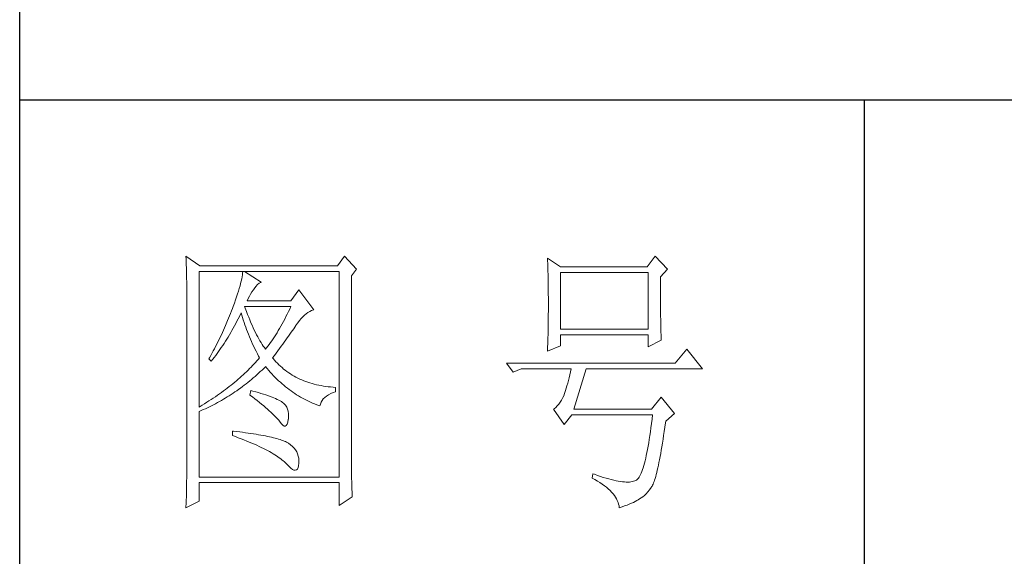
# Model space of a CAD drawing. Units: millimetres. Extents: x 1524 to 16508, y 10637 to 13736.
# Drawn here: x 16098 to 16286, y 12142 to 12245 of the extents above; entities that cross this region are included whole.
import ezdxf

# ---------------------------------------------------------------- set-up
doc = ezdxf.new("R2010")
doc.units = ezdxf.units.MM
doc.layers.add('轮廓线', color=7, linetype='Continuous', lineweight=25)

# ---------------------------------------------------------------- blocks, each defined once
blk = doc.blocks.new('文字')
blk.add_line((3870.01, 1474.62), (3870.01, 1173.87))
at = {"layer": '轮廓线', "color": 7, "lineweight": 0}
for p, q in [((3749.57, 1446.95), (3749.6, 1446.42)), ((3752.06, 1445.2), (3749.57, 1446.95)), ((3749.6, 1446.42), (3749.62, 1445.9)), ((3777.72, 1446.95), (3776.47, 1445.2)), ((3779.89, 1444.62), (3777.72, 1446.95)), ((3813.79, 1446.56), (3813.81, 1446.1)), ((3816.12, 1445.01), (3813.79, 1446.56)), ((3832.91, 1446.95), (3831.51, 1445.01)), ((3835.09, 1444.62), (3832.91, 1446.95)), ((3749.62, 1445.9), (3749.63, 1445.38)), ((3749.63, 1445.38), (3749.65, 1444.87)), ((3749.65, 1444.87), (3749.66, 1444.36)), ((3776.47, 1445.2), (3752.06, 1445.2)), ((3778.96, 1443.45), (3779.89, 1444.62)), ((3813.81, 1446.1), (3813.82, 1445.64)), ((3813.82, 1445.64), (3813.84, 1445.17)), ((3813.84, 1445.17), (3813.85, 1444.7)), ((3813.85, 1444.7), (3813.87, 1444.23)), ((3831.51, 1445.01), (3816.12, 1445.01)), ((3833.84, 1443.26), (3835.09, 1444.62)), ((3749.66, 1444.36), (3749.67, 1443.87)), ((3749.67, 1443.87), (3749.68, 1443.38)), ((3749.68, 1443.38), (3749.7, 1442.89)), ((3749.7, 1442.89), (3749.71, 1442.42)), ((3751.91, 1420.12), (3751.91, 1444.23)), ((3751.91, 1444.23), (3776.78, 1444.23)), ((3759.48, 1442.89), (3759.39, 1442.5)), ((3759.55, 1443.25), (3759.48, 1442.89)), ((3759.61, 1443.6), (3759.55, 1443.25)), ((3759.65, 1443.93), (3759.61, 1443.6)), ((3759.68, 1444.23), (3759.65, 1443.93)), ((3762.95, 1442.29), (3759.99, 1444.23)), ((3776.78, 1444.23), (3776.78, 1407.68)), ((3778.96, 1410.91), (3778.96, 1443.45)), ((3813.87, 1444.23), (3813.88, 1443.75)), ((3813.88, 1443.75), (3813.89, 1443.28)), ((3813.89, 1443.28), (3813.9, 1442.8)), ((3813.9, 1442.8), (3813.91, 1442.31)), ((3816.12, 1433.93), (3816.12, 1444.04)), ((3816.12, 1444.04), (3831.67, 1444.04)), ((3831.67, 1444.04), (3831.67, 1433.93)), ((3833.84, 1443), (3833.84, 1443.26)), ((3833.84, 1441.56), (3833.84, 1443)), ((3749.71, 1442.42), (3749.71, 1441.95)), ((3749.71, 1441.95), (3749.72, 1441.48)), ((3749.72, 1441.48), (3749.72, 1441.02)), ((3749.72, 1441.02), (3749.73, 1440.57)), ((3759.05, 1441.19), (3758.9, 1440.72)), ((3759.18, 1441.65), (3759.05, 1441.19)), ((3759.29, 1442.08), (3759.18, 1441.65)), ((3759.39, 1442.5), (3759.29, 1442.08)), ((3761.56, 1440.93), (3761.7, 1441.12)), ((3761.7, 1441.12), (3762, 1441.54)), ((3762, 1441.54), (3762.3, 1441.87)), ((3762.3, 1441.87), (3762.6, 1442.12)), ((3762.6, 1442.12), (3762.9, 1442.27)), ((3762.9, 1442.27), (3762.95, 1442.29)), ((3813.91, 1442.31), (3813.92, 1441.83)), ((3813.92, 1441.83), (3813.92, 1441.34)), ((3813.92, 1441.34), (3813.93, 1440.35)), ((3833.85, 1440.88), (3833.84, 1441.56)), ((3749.73, 1440.57), (3749.73, 1440.13)), ((3749.73, 1440.13), (3749.73, 1409.71)), ((3758.57, 1439.7), (3758.38, 1439.16)), ((3758.74, 1440.22), (3758.57, 1439.7)), ((3758.9, 1440.72), (3758.74, 1440.22)), ((3760.46, 1438.98), (3760.64, 1439.4)), ((3760.64, 1439.4), (3760.84, 1439.8)), ((3760.84, 1439.8), (3761.06, 1440.19)), ((3761.06, 1440.19), (3761.3, 1440.57)), ((3761.3, 1440.57), (3761.56, 1440.93)), ((3769.63, 1440.92), (3768.23, 1438.98)), ((3772.28, 1437.42), (3769.63, 1440.92)), ((3813.93, 1440.35), (3813.94, 1439.36)), ((3813.94, 1439.36), (3813.94, 1437.37)), ((3833.85, 1440.22), (3833.85, 1440.88)), ((3833.85, 1439.58), (3833.85, 1440.22)), ((3833.85, 1438.96), (3833.85, 1439.58)), ((3757.82, 1437.62), (3757.65, 1437.19)), ((3757.96, 1438), (3757.82, 1437.62)), ((3758.18, 1438.59), (3757.96, 1438)), ((3758.38, 1439.16), (3758.18, 1438.59)), ((3760.12, 1437.67), (3759.99, 1438.01)), ((3759.99, 1438.01), (3768.23, 1438.01)), ((3760.32, 1437.12), (3760.12, 1437.67)), ((3768.23, 1438.98), (3760.46, 1438.98)), ((3768.01, 1437.54), (3767.79, 1437.08)), ((3768.23, 1438.01), (3768.01, 1437.54)), ((3833.86, 1438.37), (3833.85, 1438.96)), ((3833.86, 1437.8), (3833.86, 1438.37)), ((3833.87, 1437.25), (3833.86, 1437.8)), ((3757.32, 1436.33), (3756.98, 1435.47)), ((3757.49, 1436.76), (3757.32, 1436.33)), ((3757.65, 1437.19), (3757.49, 1436.76)), ((3758.63, 1435.36), (3758.85, 1435.78)), ((3758.85, 1435.78), (3759.06, 1436.21)), ((3759.06, 1436.21), (3759.27, 1436.63)), ((3759.27, 1436.63), (3759.37, 1436.84)), ((3759.37, 1436.84), (3759.49, 1436.42)), ((3759.49, 1436.42), (3759.62, 1436.01)), ((3759.62, 1436.01), (3759.75, 1435.59)), ((3760.52, 1436.59), (3760.32, 1437.12)), ((3760.72, 1436.08), (3760.52, 1436.59)), ((3760.92, 1435.59), (3760.72, 1436.08)), ((3767.12, 1435.75), (3766.89, 1435.32)), ((3767.34, 1436.18), (3767.12, 1435.75)), ((3767.57, 1436.62), (3767.34, 1436.18)), ((3767.79, 1437.08), (3767.57, 1436.62)), ((3769.73, 1435.49), (3770.02, 1435.83)), ((3770.02, 1435.83), (3770.32, 1436.15)), ((3770.32, 1436.15), (3770.62, 1436.43)), ((3770.62, 1436.43), (3770.93, 1436.69)), ((3770.93, 1436.69), (3771.24, 1436.92)), ((3771.24, 1436.92), (3771.57, 1437.11)), ((3771.57, 1437.11), (3771.89, 1437.27)), ((3771.89, 1437.27), (3772.23, 1437.41)), ((3772.23, 1437.41), (3772.28, 1437.42)), ((3813.94, 1437.37), (3813.93, 1436.36)), ((3813.93, 1436.36), (3813.93, 1435.86)), ((3813.93, 1435.86), (3813.93, 1435.37)), ((3833.87, 1436.72), (3833.87, 1437.25)), ((3833.88, 1436.22), (3833.87, 1436.72)), ((3833.89, 1435.75), (3833.88, 1436.22)), ((3833.89, 1435.29), (3833.89, 1435.75)), ((3756.44, 1434.21), (3756.25, 1433.79)), ((3756.62, 1434.63), (3756.44, 1434.21)), ((3756.98, 1435.47), (3756.62, 1434.63)), ((3757.75, 1433.74), (3757.97, 1434.14)), ((3757.97, 1434.14), (3758.2, 1434.54)), ((3758.2, 1434.54), (3758.42, 1434.95)), ((3758.42, 1434.95), (3758.63, 1435.36)), ((3759.75, 1435.59), (3759.89, 1435.16)), ((3759.89, 1435.16), (3760.03, 1434.74)), ((3760.03, 1434.74), (3760.19, 1434.32)), ((3760.19, 1434.32), (3760.34, 1433.89)), ((3761.12, 1435.11), (3760.92, 1435.59)), ((3761.32, 1434.65), (3761.12, 1435.11)), ((3761.52, 1434.2), (3761.32, 1434.65)), ((3761.72, 1433.77), (3761.52, 1434.2)), ((3766.21, 1434.1), (3765.98, 1433.71)), ((3766.44, 1434.5), (3766.21, 1434.1)), ((3766.66, 1434.91), (3766.44, 1434.5)), ((3766.89, 1435.32), (3766.66, 1434.91)), ((3768.5, 1433.73), (3768.72, 1434.04)), ((3768.72, 1434.04), (3768.92, 1434.34)), ((3768.92, 1434.34), (3769.12, 1434.63)), ((3769.12, 1434.63), (3769.16, 1434.7)), ((3769.16, 1434.7), (3769.44, 1435.11)), ((3769.44, 1435.11), (3769.73, 1435.49)), ((3813.91, 1434.39), (3813.9, 1433.9)), ((3813.92, 1434.87), (3813.91, 1434.39)), ((3813.93, 1435.37), (3813.92, 1434.87)), ((3833.9, 1434.86), (3833.89, 1435.29)), ((3833.91, 1434.44), (3833.9, 1434.86)), ((3833.92, 1434.06), (3833.91, 1434.44)), ((3833.93, 1433.69), (3833.92, 1434.06)), ((3755.67, 1432.54), (3755.47, 1432.13)), ((3755.87, 1432.95), (3755.67, 1432.54)), ((3756.06, 1433.37), (3755.87, 1432.95)), ((3756.25, 1433.79), (3756.06, 1433.37)), ((3756.83, 1432.18), (3757.06, 1432.56)), ((3757.06, 1432.56), (3757.29, 1432.95)), ((3757.29, 1432.95), (3757.52, 1433.34)), ((3757.52, 1433.34), (3757.75, 1433.74)), ((3760.34, 1433.89), (3760.5, 1433.47)), ((3760.5, 1433.47), (3760.68, 1433.04)), ((3760.68, 1433.04), (3760.85, 1432.61)), ((3760.85, 1432.61), (3761.03, 1432.18)), ((3761.92, 1433.36), (3761.72, 1433.77)), ((3762.12, 1432.97), (3761.92, 1433.36)), ((3762.32, 1432.59), (3762.12, 1432.97)), ((3762.52, 1432.23), (3762.32, 1432.59)), ((3762.72, 1431.89), (3762.52, 1432.23)), ((3765.05, 1432.25), (3764.82, 1431.91)), ((3765.28, 1432.6), (3765.05, 1432.25)), ((3765.52, 1432.96), (3765.28, 1432.6)), ((3765.75, 1433.33), (3765.52, 1432.96)), ((3765.98, 1433.71), (3765.75, 1433.33)), ((3767.31, 1432.04), (3767.56, 1432.39)), ((3767.56, 1432.39), (3767.81, 1432.74)), ((3767.81, 1432.74), (3768.05, 1433.08)), ((3768.05, 1433.08), (3768.28, 1433.41)), ((3768.28, 1433.41), (3768.5, 1433.73)), ((3813.87, 1432.48), (3813.86, 1432.01)), ((3813.88, 1432.95), (3813.87, 1432.48)), ((3813.89, 1433.42), (3813.88, 1432.95)), ((3813.9, 1433.9), (3813.89, 1433.42)), ((3831.67, 1433.93), (3816.12, 1433.93)), ((3816.12, 1431.01), (3816.12, 1432.95)), ((3816.12, 1432.95), (3831.67, 1432.95)), ((3831.67, 1432.95), (3831.67, 1430.82)), ((3833.94, 1433.35), (3833.93, 1433.69)), ((3833.95, 1433.03), (3833.94, 1433.35)), ((3833.96, 1432.73), (3833.95, 1433.03)), ((3833.97, 1432.46), (3833.96, 1432.73)), ((3833.99, 1432.21), (3833.97, 1432.46)), ((3834, 1431.98), (3833.99, 1432.21)), ((3754.63, 1430.49), (3754.41, 1430.09)), ((3754.84, 1430.9), (3754.63, 1430.49)), ((3755.05, 1431.3), (3754.84, 1430.9)), ((3755.26, 1431.72), (3755.05, 1431.3)), ((3755.47, 1432.13), (3755.26, 1431.72)), ((3755.62, 1430.34), (3755.86, 1430.7)), ((3755.86, 1430.7), (3756.11, 1431.06)), ((3756.11, 1431.06), (3756.35, 1431.43)), ((3756.35, 1431.43), (3756.59, 1431.8)), ((3756.59, 1431.8), (3756.83, 1432.18)), ((3761.03, 1432.18), (3761.22, 1431.75)), ((3761.22, 1431.75), (3761.42, 1431.32)), ((3761.42, 1431.32), (3761.62, 1430.89)), ((3761.62, 1430.89), (3761.83, 1430.45)), ((3761.83, 1430.45), (3762.04, 1430.02)), ((3762.92, 1431.56), (3762.72, 1431.89)), ((3763.12, 1431.25), (3762.92, 1431.56)), ((3763.32, 1430.96), (3763.12, 1431.25)), ((3763.52, 1430.68), (3763.32, 1430.96)), ((3763.72, 1430.43), (3763.52, 1430.68)), ((3763.88, 1430.62), (3763.72, 1430.43)), ((3764.11, 1430.93), (3763.88, 1430.62)), ((3764.35, 1431.25), (3764.11, 1430.93)), ((3764.59, 1431.57), (3764.35, 1431.25)), ((3764.82, 1431.91), (3764.59, 1431.57)), ((3765.91, 1430.12), (3766.2, 1430.52)), ((3766.2, 1430.52), (3766.49, 1430.92)), ((3766.49, 1430.92), (3766.77, 1431.3)), ((3766.77, 1431.3), (3767.04, 1431.67)), ((3767.04, 1431.67), (3767.31, 1432.04)), ((3813.79, 1430.04), (3816.12, 1431.01)), ((3813.81, 1430.63), (3813.79, 1430.18)), ((3813.84, 1431.54), (3813.81, 1430.63)), ((3813.86, 1432.01), (3813.84, 1431.54)), ((3831.67, 1430.82), (3834, 1431.98)), ((3753.74, 1428.89), (3753.62, 1428.68)), ((3753.97, 1429.28), (3753.74, 1428.89)), ((3754.41, 1430.09), (3753.97, 1429.28)), ((3754.34, 1428.62), (3754.61, 1428.95)), ((3754.61, 1428.95), (3754.86, 1429.29)), ((3754.86, 1429.29), (3755.12, 1429.64)), ((3755.12, 1429.64), (3755.37, 1429.99)), ((3755.37, 1429.99), (3755.62, 1430.34)), ((3762.04, 1430.02), (3762.26, 1429.58)), ((3762.26, 1429.58), (3762.49, 1429.15)), ((3762.63, 1428.87), (3762.4, 1428.59)), ((3762.49, 1429.15), (3762.63, 1428.87)), ((3764.97, 1428.87), (3765.29, 1429.3)), ((3765.07, 1428.75), (3764.97, 1428.87)), ((3765.31, 1428.46), (3765.07, 1428.75)), ((3765.29, 1429.3), (3765.6, 1429.71)), ((3765.6, 1429.71), (3765.91, 1430.12)), ((3813.79, 1430.18), (3813.79, 1430.04)), ((3838.51, 1430.43), (3836.49, 1427.9)), ((3841.31, 1426.93), (3838.51, 1430.43)), ((3753.62, 1428.68), (3754.08, 1428.29)), ((3754.08, 1428.29), (3754.34, 1428.62)), ((3761.14, 1427.21), (3760.88, 1426.94)), ((3761.41, 1427.49), (3761.14, 1427.21)), ((3761.66, 1427.76), (3761.41, 1427.49)), ((3761.91, 1428.04), (3761.66, 1427.76)), ((3762.16, 1428.31), (3761.91, 1428.04)), ((3762.4, 1428.59), (3762.16, 1428.31)), ((3763.09, 1426.7), (3763.39, 1426.99)), ((3763.39, 1426.99), (3763.69, 1427.29)), ((3763.69, 1427.29), (3763.72, 1427.32)), ((3763.72, 1427.32), (3764, 1426.98)), ((3764, 1426.98), (3764.28, 1426.64)), ((3765.56, 1428.17), (3765.31, 1428.46)), ((3765.82, 1427.9), (3765.56, 1428.17)), ((3766.09, 1427.63), (3765.82, 1427.9)), ((3766.36, 1427.37), (3766.09, 1427.63)), ((3766.64, 1427.12), (3766.36, 1427.37)), ((3766.93, 1426.88), (3766.64, 1427.12)), ((3836.49, 1427.9), (3806.48, 1427.9)), ((3806.48, 1427.9), (3807.72, 1426.34)), ((3759.17, 1425.33), (3758.86, 1425.06)), ((3759.46, 1425.59), (3759.17, 1425.33)), ((3759.76, 1425.86), (3759.46, 1425.59)), ((3760.04, 1426.13), (3759.76, 1425.86)), ((3760.33, 1426.4), (3760.04, 1426.13)), ((3760.61, 1426.67), (3760.33, 1426.4)), ((3760.88, 1426.94), (3760.61, 1426.67)), ((3761.22, 1425.03), (3761.53, 1425.3)), ((3761.53, 1425.3), (3761.85, 1425.57)), ((3761.85, 1425.57), (3762.16, 1425.84)), ((3762.16, 1425.84), (3762.47, 1426.12)), ((3762.47, 1426.12), (3762.78, 1426.41)), ((3762.78, 1426.41), (3763.09, 1426.7)), ((3764.28, 1426.64), (3764.56, 1426.32)), ((3764.56, 1426.32), (3764.85, 1426)), ((3764.85, 1426), (3765.14, 1425.69)), ((3765.14, 1425.69), (3765.43, 1425.39)), ((3765.43, 1425.39), (3765.73, 1425.09)), ((3767.21, 1426.65), (3766.93, 1426.88)), ((3767.51, 1426.42), (3767.21, 1426.65)), ((3767.82, 1426.21), (3767.51, 1426.42)), ((3768.13, 1426), (3767.82, 1426.21)), ((3768.45, 1425.8), (3768.13, 1426)), ((3768.77, 1425.61), (3768.45, 1425.8)), ((3769.1, 1425.43), (3768.77, 1425.61)), ((3769.44, 1425.26), (3769.1, 1425.43)), ((3769.78, 1425.09), (3769.44, 1425.26)), ((3807.72, 1426.34), (3809.12, 1426.93)), ((3809.12, 1426.93), (3817.98, 1426.93)), ((3817.62, 1425.31), (3817.5, 1424.82)), ((3817.74, 1425.83), (3817.62, 1425.31)), ((3817.86, 1426.36), (3817.74, 1425.83)), ((3817.98, 1426.93), (3817.86, 1426.36)), ((3818.45, 1419.73), (3820.63, 1426.93)), ((3820.63, 1426.93), (3841.31, 1426.93)), ((3756.92, 1423.49), (3756.58, 1423.23)), ((3757.26, 1423.75), (3756.92, 1423.49)), ((3757.59, 1424.01), (3757.26, 1423.75)), ((3757.92, 1424.27), (3757.59, 1424.01)), ((3758.24, 1424.54), (3757.92, 1424.27)), ((3758.55, 1424.8), (3758.24, 1424.54)), ((3758.86, 1425.06), (3758.55, 1424.8)), ((3758.95, 1423.27), (3759.28, 1423.5)), ((3759.28, 1423.5), (3759.6, 1423.75)), ((3759.6, 1423.75), (3759.93, 1424)), ((3759.93, 1424), (3760.26, 1424.25)), ((3760.26, 1424.25), (3760.58, 1424.5)), ((3760.58, 1424.5), (3760.9, 1424.76)), ((3760.9, 1424.76), (3761.22, 1425.03)), ((3765.73, 1425.09), (3766.03, 1424.8)), ((3766.03, 1424.8), (3766.34, 1424.52)), ((3766.34, 1424.52), (3766.64, 1424.24)), ((3766.64, 1424.24), (3766.96, 1423.98)), ((3766.96, 1423.98), (3767.27, 1423.72)), ((3767.27, 1423.72), (3767.59, 1423.46)), ((3767.59, 1423.46), (3767.91, 1423.22)), ((3770.13, 1424.94), (3769.78, 1425.09)), ((3770.49, 1424.79), (3770.13, 1424.94)), ((3770.85, 1424.65), (3770.49, 1424.79)), ((3771.22, 1424.52), (3770.85, 1424.65)), ((3771.6, 1424.4), (3771.22, 1424.52)), ((3771.98, 1424.29), (3771.6, 1424.4)), ((3772.37, 1424.18), (3771.98, 1424.29)), ((3772.76, 1424.08), (3772.37, 1424.18)), ((3773.16, 1424), (3772.76, 1424.08)), ((3773.57, 1423.92), (3773.16, 1424)), ((3773.99, 1423.85), (3773.57, 1423.92)), ((3774.41, 1423.78), (3773.99, 1423.85)), ((3774.84, 1423.73), (3774.41, 1423.78)), ((3775.27, 1423.69), (3774.84, 1423.73)), ((3775.71, 1423.65), (3775.27, 1423.69)), ((3776.16, 1423.62), (3775.71, 1423.65)), ((3776.16, 1422.84), (3776.16, 1423.62)), ((3817.13, 1423.47), (3817.01, 1423.07)), ((3817.25, 1423.9), (3817.13, 1423.47)), ((3817.38, 1424.34), (3817.25, 1423.9)), ((3817.5, 1424.82), (3817.38, 1424.34)), ((3754.43, 1421.71), (3754.05, 1421.46)), ((3754.8, 1421.96), (3754.43, 1421.71)), ((3755.17, 1422.22), (3754.8, 1421.96)), ((3755.53, 1422.47), (3755.17, 1422.22)), ((3755.88, 1422.72), (3755.53, 1422.47)), ((3756.24, 1422.98), (3755.88, 1422.72)), ((3756.58, 1423.23), (3756.24, 1422.98)), ((3756.57, 1421.71), (3756.92, 1421.92)), ((3756.92, 1421.92), (3757.26, 1422.13)), ((3757.26, 1422.13), (3757.6, 1422.35)), ((3757.6, 1422.35), (3757.94, 1422.57)), ((3757.94, 1422.57), (3758.28, 1422.8)), ((3758.28, 1422.8), (3758.61, 1423.03)), ((3758.61, 1423.03), (3758.95, 1423.27)), ((3761.08, 1423.04), (3760.93, 1422.26)), ((3760.93, 1422.26), (3761.38, 1421.92)), ((3761.46, 1422.94), (3761.08, 1423.04)), ((3761.38, 1421.92), (3761.82, 1421.58)), ((3761.96, 1422.81), (3761.46, 1422.94)), ((3762.44, 1422.68), (3761.96, 1422.81)), ((3762.89, 1422.54), (3762.44, 1422.68)), ((3763.33, 1422.41), (3762.89, 1422.54)), ((3763.75, 1422.28), (3763.33, 1422.41)), ((3764.14, 1422.15), (3763.75, 1422.28)), ((3764.52, 1422.02), (3764.14, 1422.15)), ((3764.87, 1421.89), (3764.52, 1422.02)), ((3765.2, 1421.75), (3764.87, 1421.89)), ((3765.5, 1421.62), (3765.2, 1421.75)), ((3767.91, 1423.22), (3768.24, 1422.98)), ((3768.24, 1422.98), (3768.57, 1422.75)), ((3768.57, 1422.75), (3768.9, 1422.52)), ((3768.9, 1422.52), (3769.24, 1422.3)), ((3769.24, 1422.3), (3769.58, 1422.09)), ((3769.58, 1422.09), (3769.92, 1421.89)), ((3769.92, 1421.89), (3770.27, 1421.69)), ((3773.97, 1421.57), (3774.24, 1421.84)), ((3774.24, 1421.84), (3774.54, 1422.08)), ((3774.54, 1422.08), (3774.9, 1422.31)), ((3774.9, 1422.31), (3775.3, 1422.51)), ((3775.3, 1422.51), (3775.74, 1422.7)), ((3775.74, 1422.7), (3776.16, 1422.84)), ((3816.52, 1421.8), (3816.29, 1421.37)), ((3816.74, 1422.26), (3816.52, 1421.8)), ((3816.76, 1422.33), (3816.74, 1422.26)), ((3816.89, 1422.69), (3816.76, 1422.33)), ((3817.01, 1423.07), (3816.89, 1422.69)), ((3834, 1421.87), (3832.29, 1419.73)), ((3836.33, 1418.95), (3834, 1421.87)), ((3752.08, 1420.22), (3751.91, 1420.12)), ((3752.48, 1420.47), (3752.08, 1420.22)), ((3752.88, 1420.71), (3752.48, 1420.47)), ((3753.28, 1420.96), (3752.88, 1420.71)), ((3753.02, 1419.83), (3753.74, 1420.17)), ((3753.66, 1421.21), (3753.28, 1420.96)), ((3754.05, 1421.46), (3753.66, 1421.21)), ((3753.74, 1420.17), (3754.46, 1420.53)), ((3754.46, 1420.53), (3754.82, 1420.72)), ((3754.82, 1420.72), (3755.18, 1420.9)), ((3755.18, 1420.9), (3755.53, 1421.1)), ((3755.53, 1421.1), (3755.88, 1421.3)), ((3755.88, 1421.3), (3756.23, 1421.5)), ((3756.23, 1421.5), (3756.57, 1421.71)), ((3761.82, 1421.58), (3762.23, 1421.26)), ((3762.23, 1421.26), (3762.63, 1420.94)), ((3762.63, 1420.94), (3763.02, 1420.63)), ((3763.02, 1420.63), (3763.38, 1420.33)), ((3763.38, 1420.33), (3763.73, 1420.03)), ((3763.73, 1420.03), (3764.06, 1419.75)), ((3765.79, 1421.49), (3765.5, 1421.62)), ((3766.06, 1421.36), (3765.79, 1421.49)), ((3766.3, 1421.22), (3766.06, 1421.36)), ((3766.52, 1421.09), (3766.3, 1421.22)), ((3766.66, 1421), (3766.52, 1421.09)), ((3766.99, 1420.74), (3766.66, 1421)), ((3767.26, 1420.44), (3766.99, 1420.74)), ((3767.47, 1420.12), (3767.26, 1420.44)), ((3767.64, 1419.76), (3767.47, 1420.12)), ((3770.27, 1421.69), (3770.62, 1421.5)), ((3770.62, 1421.5), (3770.97, 1421.32)), ((3770.97, 1421.32), (3771.33, 1421.15)), ((3771.33, 1421.15), (3771.69, 1420.98)), ((3771.69, 1420.98), (3772.06, 1420.82)), ((3772.06, 1420.82), (3772.43, 1420.67)), ((3772.43, 1420.67), (3772.8, 1420.52)), ((3772.8, 1420.52), (3773.18, 1420.38)), ((3773.18, 1420.38), (3773.36, 1420.31)), ((3773.36, 1420.31), (3773.45, 1420.66)), ((3773.45, 1420.66), (3773.58, 1420.99)), ((3773.58, 1420.99), (3773.75, 1421.29)), ((3773.75, 1421.29), (3773.97, 1421.57)), ((3815.25, 1420.04), (3814.96, 1419.8)), ((3815.53, 1420.32), (3815.25, 1420.04)), ((3815.79, 1420.63), (3815.53, 1420.32)), ((3816.05, 1420.99), (3815.79, 1420.63)), ((3816.29, 1421.37), (3816.05, 1420.99)), ((3751.91, 1419.34), (3752.28, 1419.5)), ((3751.91, 1407.68), (3751.91, 1419.34)), ((3752.28, 1419.5), (3752.65, 1419.66)), ((3752.65, 1419.66), (3753.02, 1419.83)), ((3764.06, 1419.75), (3764.37, 1419.47)), ((3764.37, 1419.47), (3764.67, 1419.2)), ((3764.67, 1419.2), (3764.95, 1418.94)), ((3764.95, 1418.94), (3765.21, 1418.69)), ((3765.21, 1418.69), (3765.45, 1418.45)), ((3765.45, 1418.45), (3765.67, 1418.21)), ((3767.75, 1419.36), (3767.64, 1419.76)), ((3767.81, 1418.93), (3767.75, 1419.36)), ((3767.77, 1417.98), (3767.81, 1418.47)), ((3767.81, 1418.47), (3767.81, 1418.93)), ((3814.96, 1419.8), (3814.88, 1419.73)), ((3814.88, 1419.73), (3816.74, 1417.01)), ((3816.74, 1417.01), (3818.14, 1418.76)), ((3818.14, 1418.76), (3832.44, 1418.76)), ((3832.29, 1419.73), (3818.45, 1419.73)), ((3832.44, 1418.76), (3832.35, 1417.96)), ((3834.78, 1417.59), (3836.33, 1418.95)), ((3765.67, 1418.21), (3765.88, 1417.98)), ((3765.88, 1417.98), (3766.07, 1417.76)), ((3766.07, 1417.76), (3766.21, 1417.59)), ((3766.21, 1417.59), (3766.5, 1417.18)), ((3766.5, 1417.18), (3766.77, 1416.89)), ((3766.77, 1416.89), (3767.01, 1416.74)), ((3767.01, 1416.74), (3767.22, 1416.72)), ((3767.22, 1416.72), (3767.4, 1416.83)), ((3767.4, 1416.83), (3767.55, 1417.07)), ((3767.55, 1417.07), (3767.67, 1417.44)), ((3767.67, 1417.44), (3767.76, 1417.94)), ((3767.76, 1417.94), (3767.77, 1417.98)), ((3832.25, 1417.19), (3832.16, 1416.44)), ((3832.35, 1417.96), (3832.25, 1417.19)), ((3834.52, 1415.8), (3834.63, 1416.55)), ((3834.63, 1416.55), (3834.74, 1417.33)), ((3834.74, 1417.33), (3834.78, 1417.59)), ((3757.82, 1415.84), (3757.82, 1415.06)), ((3758.03, 1415.82), (3757.82, 1415.84)), ((3757.82, 1415.06), (3758.35, 1414.87)), ((3758.58, 1415.76), (3758.03, 1415.82)), ((3758.35, 1414.87), (3758.88, 1414.67)), ((3759.12, 1415.69), (3758.58, 1415.76)), ((3759.64, 1415.63), (3759.12, 1415.69)), ((3760.15, 1415.56), (3759.64, 1415.63)), ((3760.64, 1415.5), (3760.15, 1415.56)), ((3761.12, 1415.43), (3760.64, 1415.5)), ((3761.58, 1415.36), (3761.12, 1415.43)), ((3762.03, 1415.29), (3761.58, 1415.36)), ((3762.47, 1415.21), (3762.03, 1415.29)), ((3762.89, 1415.14), (3762.47, 1415.21)), ((3763.29, 1415.07), (3762.89, 1415.14)), ((3763.69, 1414.99), (3763.29, 1415.07)), ((3764.06, 1414.91), (3763.69, 1414.99)), ((3764.42, 1414.84), (3764.06, 1414.91)), ((3764.77, 1414.76), (3764.42, 1414.84)), ((3765.11, 1414.68), (3764.77, 1414.76)), ((3831.96, 1415.04), (3831.86, 1414.38)), ((3832.06, 1415.73), (3831.96, 1415.04)), ((3832.16, 1416.44), (3832.06, 1415.73)), ((3834.31, 1414.39), (3834.41, 1415.08)), ((3834.41, 1415.08), (3834.52, 1415.8)), ((3758.88, 1414.67), (3759.39, 1414.47)), ((3759.39, 1414.47), (3759.88, 1414.28)), ((3759.88, 1414.28), (3760.37, 1414.08)), ((3760.37, 1414.08), (3760.83, 1413.89)), ((3760.83, 1413.89), (3761.29, 1413.7)), ((3761.29, 1413.7), (3761.73, 1413.51)), ((3761.73, 1413.51), (3762.15, 1413.32)), ((3762.15, 1413.32), (3762.56, 1413.13)), ((3762.56, 1413.13), (3762.96, 1412.94)), ((3765.42, 1414.6), (3765.11, 1414.68)), ((3765.73, 1414.51), (3765.42, 1414.6)), ((3766.02, 1414.43), (3765.73, 1414.51)), ((3766.29, 1414.34), (3766.02, 1414.43)), ((3766.56, 1414.26), (3766.29, 1414.34)), ((3766.8, 1414.17), (3766.56, 1414.26)), ((3767.04, 1414.08), (3766.8, 1414.17)), ((3767.25, 1413.99), (3767.04, 1414.08)), ((3767.46, 1413.9), (3767.25, 1413.99)), ((3767.8, 1413.68), (3767.46, 1413.9)), ((3768.17, 1413.41), (3767.8, 1413.68)), ((3768.51, 1413.12), (3768.17, 1413.41)), ((3768.79, 1412.82), (3768.51, 1413.12)), ((3831.66, 1413.15), (3831.56, 1412.58)), ((3831.76, 1413.75), (3831.66, 1413.15)), ((3831.86, 1414.38), (3831.76, 1413.75)), ((3833.99, 1412.46), (3834.1, 1413.07)), ((3834.1, 1413.07), (3834.2, 1413.72)), ((3834.2, 1413.72), (3834.31, 1414.39)), ((3762.96, 1412.94), (3763.34, 1412.75)), ((3763.34, 1412.75), (3763.71, 1412.57)), ((3763.71, 1412.57), (3764.07, 1412.38)), ((3764.07, 1412.38), (3764.41, 1412.2)), ((3764.41, 1412.2), (3764.74, 1412.02)), ((3764.74, 1412.02), (3765.05, 1411.83)), ((3765.05, 1411.83), (3765.34, 1411.65)), ((3765.34, 1411.65), (3765.63, 1411.47)), ((3765.63, 1411.47), (3765.9, 1411.29)), ((3765.9, 1411.29), (3766.16, 1411.12)), ((3769.04, 1412.49), (3768.79, 1412.82)), ((3769.25, 1412.15), (3769.04, 1412.49)), ((3769.41, 1411.8), (3769.25, 1412.15)), ((3769.53, 1411.42), (3769.41, 1411.8)), ((3769.6, 1411.03), (3769.53, 1411.42)), ((3831.34, 1411.51), (3831.24, 1411.02)), ((3831.45, 1412.03), (3831.34, 1411.51)), ((3831.56, 1412.58), (3831.45, 1412.03)), ((3833.69, 1410.77), (3833.79, 1411.31)), ((3833.79, 1411.31), (3833.89, 1411.87)), ((3833.89, 1411.87), (3833.99, 1412.46)), ((3749.73, 1409.71), (3749.72, 1408.73)), ((3766.16, 1411.12), (3766.4, 1410.94)), ((3766.4, 1410.94), (3766.62, 1410.76)), ((3766.62, 1410.76), (3766.84, 1410.59)), ((3766.84, 1410.59), (3767.04, 1410.42)), ((3767.04, 1410.42), (3767.22, 1410.24)), ((3767.22, 1410.24), (3767.4, 1410.07)), ((3767.4, 1410.07), (3767.46, 1410.01)), ((3767.46, 1410.01), (3767.83, 1409.6)), ((3767.83, 1409.6), (3768.18, 1409.28)), ((3769.48, 1409.36), (3769.58, 1409.7)), ((3769.58, 1409.7), (3769.63, 1410.14)), ((3769.64, 1410.63), (3769.6, 1411.03)), ((3769.63, 1410.21), (3769.64, 1410.63)), ((3769.63, 1410.14), (3769.63, 1410.21)), ((3778.96, 1410.38), (3778.96, 1410.91)), ((3778.97, 1409.86), (3778.96, 1410.38)), ((3778.97, 1409.35), (3778.97, 1409.86)), ((3830.9, 1409.73), (3830.79, 1409.35)), ((3831.02, 1410.13), (3830.9, 1409.73)), ((3831.13, 1410.56), (3831.02, 1410.13)), ((3831.24, 1411.02), (3831.13, 1410.56)), ((3833.39, 1409.32), (3833.49, 1409.78)), ((3833.49, 1409.78), (3833.59, 1410.26)), ((3833.59, 1410.26), (3833.69, 1410.77)), ((3749.72, 1407.75), (3749.7, 1406.77)), ((3749.72, 1408.73), (3749.72, 1408.24)), ((3749.72, 1408.24), (3749.72, 1407.75)), ((3768.18, 1409.28), (3768.49, 1409.05)), ((3768.49, 1409.05), (3768.76, 1408.93)), ((3768.76, 1408.93), (3769, 1408.89)), ((3769, 1408.89), (3769.2, 1408.95)), ((3769.2, 1408.95), (3769.36, 1409.11)), ((3769.36, 1409.11), (3769.48, 1409.36)), ((3778.98, 1408.84), (3778.97, 1409.35)), ((3778.98, 1408.34), (3778.98, 1408.84)), ((3778.99, 1407.85), (3778.98, 1408.34)), ((3779, 1407.36), (3778.99, 1407.85)), ((3821.87, 1408.26), (3821.72, 1407.48)), ((3822.13, 1408.17), (3821.87, 1408.26)), ((3822.67, 1407.97), (3822.13, 1408.17)), ((3823.2, 1407.79), (3822.67, 1407.97)), ((3823.7, 1407.62), (3823.2, 1407.79)), ((3830.2, 1407.89), (3830.08, 1407.69)), ((3830.32, 1408.13), (3830.2, 1407.89)), ((3830.44, 1408.39), (3830.32, 1408.13)), ((3830.56, 1408.68), (3830.44, 1408.39)), ((3830.67, 1409), (3830.56, 1408.68)), ((3830.79, 1409.35), (3830.67, 1409)), ((3832.91, 1407.44), (3833.01, 1407.76)), ((3833.01, 1407.76), (3833.1, 1408.11)), ((3833.1, 1408.11), (3833.2, 1408.49)), ((3833.2, 1408.49), (3833.29, 1408.89)), ((3833.29, 1408.89), (3833.39, 1409.32)), ((3749.7, 1406.77), (3749.68, 1405.81)), ((3776.78, 1407.68), (3751.91, 1407.68)), ((3751.91, 1403.4), (3751.91, 1406.71)), ((3751.91, 1406.71), (3776.78, 1406.71)), ((3776.78, 1406.71), (3776.78, 1402.62)), ((3779.01, 1406.89), (3779, 1407.36)), ((3779.03, 1406.42), (3779.01, 1406.89)), ((3779.04, 1405.95), (3779.03, 1406.42)), ((3821.72, 1407.48), (3822.21, 1407.22)), ((3822.21, 1407.22), (3822.67, 1406.96)), ((3822.67, 1406.96), (3823.1, 1406.69)), ((3823.1, 1406.69), (3823.51, 1406.42)), ((3823.51, 1406.42), (3823.9, 1406.14)), ((3824.19, 1407.48), (3823.7, 1407.62)), ((3823.9, 1406.14), (3824.26, 1405.86)), ((3824.66, 1407.34), (3824.19, 1407.48)), ((3825.12, 1407.22), (3824.66, 1407.34)), ((3825.55, 1407.11), (3825.12, 1407.22)), ((3825.96, 1407.02), (3825.55, 1407.11)), ((3826.36, 1406.95), (3825.96, 1407.02)), ((3826.74, 1406.89), (3826.36, 1406.95)), ((3827.1, 1406.84), (3826.74, 1406.89)), ((3827.44, 1406.81), (3827.1, 1406.84)), ((3827.76, 1406.79), (3827.44, 1406.81)), ((3828.06, 1406.79), (3827.76, 1406.79)), ((3828.35, 1406.8), (3828.06, 1406.79)), ((3828.61, 1406.83), (3828.35, 1406.8)), ((3828.86, 1406.87), (3828.61, 1406.83)), ((3829.09, 1406.93), (3828.86, 1406.87)), ((3829.3, 1407.01), (3829.09, 1406.93)), ((3829.49, 1407.09), (3829.3, 1407.01)), ((3829.59, 1407.14), (3829.49, 1407.09)), ((3829.71, 1407.24), (3829.59, 1407.14)), ((3829.84, 1407.36), (3829.71, 1407.24)), ((3829.96, 1407.51), (3829.84, 1407.36)), ((3830.08, 1407.69), (3829.96, 1407.51)), ((3832.29, 1405.93), (3832.37, 1406.06)), ((3832.37, 1406.06), (3832.46, 1406.23)), ((3832.46, 1406.23), (3832.55, 1406.42)), ((3832.55, 1406.42), (3832.64, 1406.63)), ((3832.64, 1406.63), (3832.73, 1406.87)), ((3832.73, 1406.87), (3832.82, 1407.14)), ((3832.82, 1407.14), (3832.91, 1407.44)), ((3749.65, 1404.37), (3749.62, 1403.42)), ((3749.67, 1405.33), (3749.65, 1404.37)), ((3749.68, 1405.81), (3749.67, 1405.33)), ((3779.06, 1405.5), (3779.04, 1405.95)), ((3779.08, 1405.05), (3779.06, 1405.5)), ((3779.09, 1404.61), (3779.08, 1405.05)), ((3779.12, 1404.18), (3779.09, 1404.61)), ((3824.26, 1405.86), (3824.59, 1405.58)), ((3824.59, 1405.58), (3824.9, 1405.29)), ((3824.9, 1405.29), (3825.18, 1405)), ((3825.18, 1405), (3825.43, 1404.71)), ((3825.43, 1404.71), (3825.66, 1404.41)), ((3825.66, 1404.41), (3825.86, 1404.11)), ((3830.71, 1404.18), (3831.01, 1404.43)), ((3831.01, 1404.43), (3831.31, 1404.72)), ((3831.31, 1404.72), (3831.61, 1405.05)), ((3831.61, 1405.05), (3831.91, 1405.41)), ((3831.91, 1405.41), (3832.2, 1405.81)), ((3832.2, 1405.81), (3832.29, 1405.93)), ((3749.57, 1402.23), (3751.91, 1403.4)), ((3749.6, 1402.94), (3749.58, 1402.47)), ((3749.62, 1403.42), (3749.6, 1402.94)), ((3776.78, 1402.62), (3779.12, 1404.18)), ((3825.86, 1404.11), (3826.04, 1403.8)), ((3826.04, 1403.8), (3826.19, 1403.5)), ((3826.19, 1403.5), (3826.32, 1403.19)), ((3826.32, 1403.19), (3826.41, 1402.87)), ((3826.41, 1402.87), (3826.49, 1402.55)), ((3826.49, 1402.55), (3826.54, 1402.23)), ((3827.03, 1402.39), (3827.49, 1402.55)), ((3827.49, 1402.55), (3827.92, 1402.71)), ((3827.92, 1402.71), (3828.32, 1402.86)), ((3828.32, 1402.86), (3828.7, 1403.02)), ((3828.7, 1403.02), (3829.05, 1403.18)), ((3829.05, 1403.18), (3829.37, 1403.34)), ((3829.37, 1403.34), (3829.65, 1403.5)), ((3829.65, 1403.5), (3829.91, 1403.65)), ((3829.91, 1403.65), (3830.11, 1403.79)), ((3830.11, 1403.79), (3830.41, 1403.97)), ((3830.41, 1403.97), (3830.71, 1404.18)), ((3749.58, 1402.47), (3749.57, 1402.23)), ((3826.54, 1402.23), (3827.03, 1402.39))]:
    blk.add_line(p, q, dxfattribs=at)

msp = doc.modelspace()

# ---------------------------------------------------------------- linework, layer by layer
for p, q in [((16097.563, 10669.259), (16097.563, 13704.059)), ((16475.51, 12229.449), (16097.563, 12229.449))]:
    msp.add_line(p, q)

# ---------------------------------------------------------------- block references
at = {"layer": '轮廓线', "color": 0, "linetype": 'ByBlock', "lineweight": 13, "xscale": 1.08, "yscale": 1.08, "zscale": 1.08}
msp.add_blockref('文字', (12079.91, 10636.859), dxfattribs=at)

doc.saveas('drawing.dxf')
